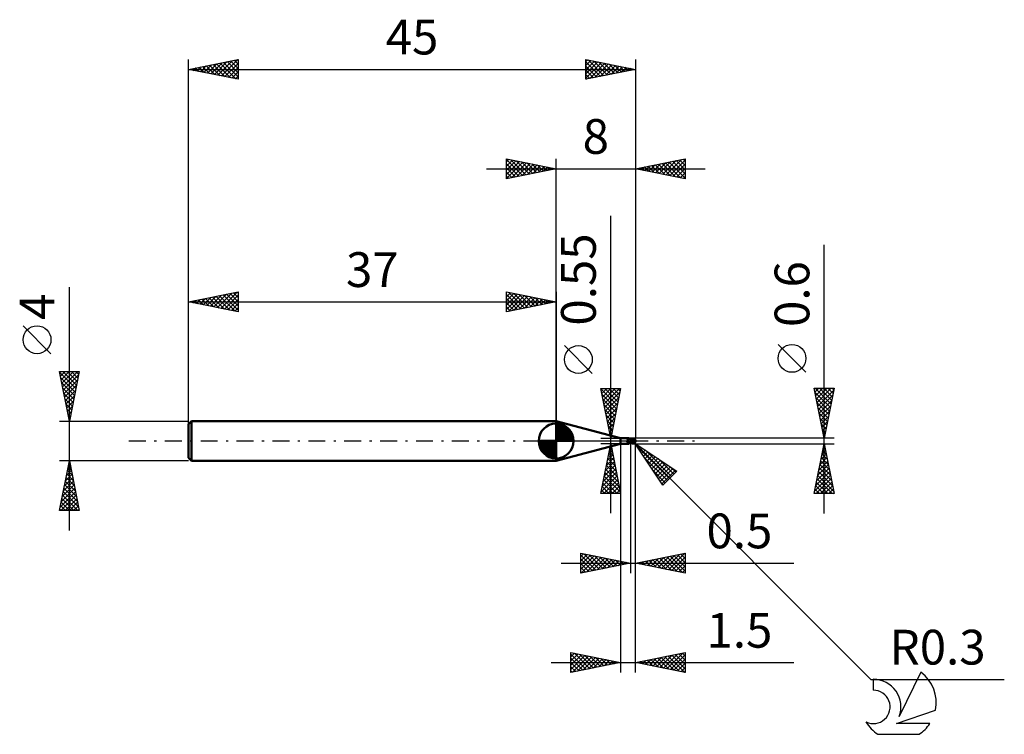
# Model space of a CAD drawing. Units: millimetres. Extents: x -17 to 82.1, y -29.5 to 42.4.
import ezdxf
from ezdxf.enums import TextEntityAlignment as Align

# ---------------------------------------------------------------- set-up
doc = ezdxf.new("R2010")
doc.units = ezdxf.units.MM
doc.header["$LTSCALE"] = 4.25
doc.linetypes.add('LONGDASH_DASH', pattern=[0.85, 0.4, -0.2, 0.05, -0.2])
for name, color, linetype in [('1', 4, 'CONTINUOUS'), ('2', 7, 'CONTINUOUS'), ('4', 2, 'LONGDASH_DASH'), ('CUT', 1, 'CONTINUOUS'), ('NOCUT', 7, 'CONTINUOUS'), ('SK1', 4, 'CONTINUOUS'), ('SK2', 7, 'CONTINUOUS'), ('SK4', 2, 'LONGDASH_DASH'), ('SK6', 5, 'CONTINUOUS')]:
    doc.layers.add(name, color=color, linetype=linetype)
doc.styles.get("Standard").update_dxf_attribs({"font": 'Monospac821 BT'})

msp = doc.modelspace()

# ---------------------------------------------------------------- linework, layer by layer
at = {"layer": '1', "color": 4, "linetype": 'CONTINUOUS', "lineweight": 50}
for p, q in [((43.5, 0.275), (37, 2)), ((37, -2), (37, 2)), ((43.5, 0.275), (44.299, 0.275)), ((43.5, -0.275), (43.5, 0.275)), ((44.117, 0.027), (44.118, 0.029)), ((44.117, 0.025), (44.117, 0.027)), ((44.117, 0.023), (44.117, 0.025)), ((44.117, 0.021), (44.117, 0.023)), ((44.117, 0.019), (44.117, 0.021)), ((44.117, 0.017), (44.117, 0.019)), ((44.117, 0.015), (44.117, 0.017)), ((44.117, 0.013), (44.117, 0.015)), ((44.117, 0.011), (44.117, 0.013)), ((44.118, 0.009), (44.117, 0.011)), ((44.118, 0.03), (44.119, 0.032)), ((44.118, 0.029), (44.118, 0.03)), ((44.118, 0.007), (44.118, 0.009)), ((44.119, 0.005), (44.118, 0.007)), ((44.119, 0.034), (44.12, 0.035)), ((44.119, 0.032), (44.119, 0.034)), ((44.12, 0.002), (44.119, 0.005)), ((44.12, 0.035), (44.121, 0.037)), ((44.121, 0), (44.12, 0.002)), ((44.121, 0.037), (44.122, 0.039)), ((44.122, -0.004), (44.121, 0)), ((44.122, 0.039), (44.123, 0.04)), ((44.123, 0.04), (44.124, 0.041)), ((44.124, 0.041), (44.126, 0.043)), ((44.126, 0.043), (44.127, 0.044)), ((44.127, 0.044), (44.129, 0.045)), ((44.129, 0.045), (44.13, 0.046)), ((44.13, 0.046), (44.132, 0.047)), ((44.132, 0.047), (44.133, 0.048)), ((44.133, 0.048), (44.135, 0.048)), ((44.135, 0.048), (44.137, 0.049)), ((44.137, 0.049), (44.139, 0.049)), ((44.139, 0.049), (44.151, 0.055)), ((44.151, 0.055), (44.164, 0.061)), ((44.164, 0.061), (44.176, 0.067)), ((44.176, 0.067), (44.187, 0.075)), ((44.187, 0.075), (44.199, 0.082)), ((44.199, 0.082), (44.21, 0.091)), ((44.21, 0.091), (44.22, 0.099)), ((44.22, 0.099), (44.23, 0.108)), ((44.23, 0.108), (44.24, 0.117)), ((44.24, 0.117), (44.249, 0.127)), ((44.249, 0.127), (44.258, 0.136)), ((44.258, 0.136), (44.266, 0.146)), ((44.266, 0.146), (44.274, 0.156)), ((44.274, 0.156), (44.281, 0.165)), ((44.281, 0.165), (44.288, 0.175)), ((44.288, 0.175), (44.294, 0.184)), ((44.294, 0.184), (44.299, 0.193)), ((44.301, 0.275), (44.299, 0.275)), ((44.299, 0.193), (44.304, 0.202)), ((44.304, 0.274), (44.301, 0.275)), ((44.306, 0.274), (44.304, 0.274)), ((44.304, 0.202), (44.308, 0.211)), ((44.308, 0.273), (44.306, 0.274)), ((44.31, 0.271), (44.308, 0.273)), ((44.308, 0.211), (44.311, 0.22)), ((44.311, 0.27), (44.31, 0.271)), ((44.314, 0.267), (44.311, 0.27)), ((44.322, 0.259), (44.311, 0.27)), ((44.311, 0.22), (44.314, 0.227)), ((44.315, 0.263), (44.314, 0.267)), ((44.314, 0.227), (44.316, 0.235)), ((44.317, 0.259), (44.315, 0.263)), ((44.316, 0.235), (44.317, 0.242)), ((44.317, 0.254), (44.317, 0.259)), ((44.317, 0.248), (44.317, 0.254)), ((44.317, 0.242), (44.317, 0.248)), ((44.334, 0.247), (44.322, 0.259)), ((44.337, 0.245), (44.334, 0.247)), ((44.348, 0.235), (44.337, 0.245)), ((44.361, 0.225), (44.348, 0.235)), ((44.376, 0.215), (44.361, 0.225)), ((44.392, 0.204), (44.376, 0.215)), ((44.409, 0.194), (44.392, 0.204)), ((44.426, 0.185), (44.409, 0.194)), ((44.444, 0.177), (44.426, 0.185)), ((44.463, 0.169), (44.444, 0.177)), ((44.481, 0.163), (44.463, 0.169)), ((44.5, 0.157), (44.481, 0.163)), ((44.499, 0.157), (44.499, 0.157)), ((44.499, 0.157), (44.499, 0.157)), ((44.5, 0.157), (44.499, 0.157)), ((44.499, 0.157), (44.499, 0.157)), ((44.5, 0.172), (44.528, 0.185)), ((44.5, 0.17), (44.5, 0.172)), ((44.5, 0.168), (44.5, 0.17)), ((44.5, 0.165), (44.5, 0.168)), ((44.5, 0.163), (44.5, 0.165)), ((44.5, 0.16), (44.5, 0.163)), ((44.5, 0.158), (44.5, 0.16)), ((44.525, 0.158), (44.5, 0.158)), ((44.5, -0.172), (44.5, 0.158)), ((44.5, 0.157), (44.5, 0.157)), ((44.579, 0.142), (44.5, 0.151)), ((44.575, 0.158), (44.525, 0.158)), ((44.528, 0.185), (44.557, 0.197)), ((44.54, 0.157), (44.595, 0.176)), ((44.557, 0.197), (44.586, 0.209)), ((44.601, 0.158), (44.575, 0.158)), ((44.658, 0.131), (44.579, 0.142)), ((44.586, 0.209), (44.615, 0.221)), ((44.595, 0.176), (44.65, 0.193)), ((44.628, 0.158), (44.601, 0.158)), ((44.615, 0.221), (44.643, 0.231)), ((44.654, 0.158), (44.628, 0.158)), ((44.643, 0.231), (44.672, 0.241)), ((44.65, 0.193), (44.705, 0.209)), ((44.691, 0.157), (44.654, 0.158)), ((44.728, 0.117), (44.658, 0.131)), ((44.672, 0.241), (44.7, 0.251)), ((44.727, 0.156), (44.691, 0.157)), ((44.7, 0.251), (44.712, 0.254)), ((44.705, 0.209), (44.76, 0.222)), ((44.712, 0.254), (44.723, 0.258)), ((44.723, 0.258), (44.735, 0.26)), ((44.764, 0.154), (44.727, 0.156)), ((44.791, 0.102), (44.728, 0.117)), ((44.735, 0.26), (44.746, 0.262)), ((44.746, 0.262), (44.758, 0.263)), ((44.758, 0.263), (44.769, 0.264)), ((44.76, 0.222), (44.815, 0.233)), ((44.8, 0.151), (44.764, 0.154)), ((44.769, 0.264), (44.781, 0.264)), ((44.792, 0.264), (44.781, 0.264)), ((44.865, 0.083), (44.791, 0.102)), ((44.804, 0.262), (44.792, 0.264)), ((44.837, 0.147), (44.8, 0.151)), ((44.815, 0.26), (44.804, 0.262)), ((44.826, 0.258), (44.815, 0.26)), ((44.815, 0.233), (44.869, 0.24)), ((44.837, 0.254), (44.826, 0.258)), ((44.848, 0.25), (44.837, 0.254)), ((44.873, 0.143), (44.837, 0.147)), ((44.859, 0.246), (44.848, 0.25)), ((44.869, 0.24), (44.859, 0.246)), ((44.944, 0.063), (44.865, 0.083)), ((44.878, 0.235), (44.869, 0.24)), ((44.887, 0.141), (44.873, 0.143)), ((44.886, 0.23), (44.878, 0.235)), ((44.895, 0.224), (44.886, 0.23)), ((44.901, 0.139), (44.887, 0.141)), ((44.902, 0.218), (44.895, 0.224)), ((44.914, 0.137), (44.901, 0.139)), ((44.91, 0.212), (44.902, 0.218)), ((44.917, 0.206), (44.91, 0.212)), ((44.928, 0.135), (44.914, 0.137)), ((44.923, 0.199), (44.917, 0.206)), ((44.929, 0.193), (44.923, 0.199)), ((44.927, -0.009), (44.93, 0.002)), ((44.942, 0.133), (44.928, 0.135)), ((44.935, 0.187), (44.929, 0.193)), ((44.93, 0.002), (44.933, 0.012)), ((44.933, 0.012), (44.936, 0.023)), ((44.94, 0.18), (44.935, 0.187)), ((44.936, 0.023), (44.938, 0.033)), ((44.938, 0.033), (44.94, 0.044)), ((44.944, 0.174), (44.94, 0.18)), ((44.94, 0.044), (44.942, 0.054)), ((44.955, 0.131), (44.942, 0.133)), ((44.942, 0.054), (44.944, 0.063)), ((44.948, 0.168), (44.944, 0.174)), ((44.944, 0.075), (44.947, 0.076)), ((44.944, 0.074), (44.944, 0.075)), ((44.944, 0.072), (44.944, 0.074)), ((44.944, 0.07), (44.944, 0.072)), ((44.944, 0.069), (44.944, 0.07)), ((44.944, 0.067), (44.944, 0.069)), ((44.944, 0.065), (44.944, 0.067)), ((44.944, 0.063), (44.944, 0.065)), ((44.947, 0.076), (44.949, 0.076)), ((44.951, 0.162), (44.948, 0.168)), ((44.949, 0.076), (44.95, 0.077)), ((44.95, 0.077), (44.952, 0.077)), ((44.954, 0.157), (44.951, 0.162)), ((44.952, 0.077), (44.955, 0.078)), ((44.956, 0.151), (44.954, 0.157)), ((44.955, 0.131), (44.957, 0.132)), ((44.955, 0.127), (44.955, 0.131)), ((44.955, 0.123), (44.955, 0.127)), ((44.955, 0.119), (44.955, 0.123)), ((44.955, 0.114), (44.955, 0.119)), ((44.955, 0.11), (44.955, 0.114)), ((44.955, 0.105), (44.955, 0.11)), ((44.955, 0.1), (44.955, 0.105)), ((44.955, 0.094), (44.955, 0.1)), ((44.955, 0.089), (44.955, 0.094)), ((44.955, 0.083), (44.955, 0.089)), ((44.955, 0.078), (44.955, 0.083)), ((44.958, 0.147), (44.956, 0.151)), ((44.957, 0.132), (44.959, 0.135)), ((44.959, 0.142), (44.958, 0.147)), ((44.959, 0.138), (44.959, 0.142)), ((44.959, 0.135), (44.959, 0.138)), ((45, 0), (44.991, 0.001)), ((37, -2), (43.5, -0.275)), ((43.5, -0.275), (44.299, -0.275)), ((44.124, -0.008), (44.122, -0.004)), ((44.126, -0.012), (44.124, -0.008)), ((44.129, -0.016), (44.126, -0.012)), ((44.131, -0.02), (44.129, -0.016)), ((44.134, -0.024), (44.131, -0.02)), ((44.138, -0.028), (44.134, -0.024)), ((44.149, -0.041), (44.138, -0.028)), ((44.162, -0.054), (44.149, -0.041)), ((44.175, -0.066), (44.162, -0.054)), ((44.188, -0.077), (44.175, -0.066)), ((44.202, -0.088), (44.188, -0.077)), ((44.216, -0.098), (44.202, -0.088)), ((44.231, -0.107), (44.216, -0.098)), ((44.246, -0.115), (44.231, -0.107)), ((44.261, -0.123), (44.246, -0.115)), ((44.259, -0.264), (44.26, -0.262)), ((44.26, -0.265), (44.259, -0.264)), ((44.26, -0.262), (44.261, -0.26)), ((44.26, -0.267), (44.26, -0.265)), ((44.262, -0.268), (44.26, -0.267)), ((44.277, -0.13), (44.261, -0.123)), ((44.261, -0.26), (44.262, -0.258)), ((44.262, -0.258), (44.264, -0.255)), ((44.264, -0.27), (44.262, -0.268)), ((44.264, -0.255), (44.266, -0.253)), ((44.267, -0.271), (44.264, -0.27)), ((44.266, -0.253), (44.269, -0.25)), ((44.27, -0.272), (44.267, -0.271)), ((44.269, -0.25), (44.271, -0.248)), ((44.274, -0.272), (44.27, -0.272)), ((44.271, -0.248), (44.275, -0.245)), ((44.278, -0.273), (44.274, -0.272)), ((44.275, -0.245), (44.278, -0.243)), ((44.293, -0.137), (44.277, -0.13)), ((44.278, -0.243), (44.282, -0.24)), ((44.283, -0.274), (44.278, -0.273)), ((44.282, -0.24), (44.287, -0.237)), ((44.288, -0.274), (44.283, -0.274)), ((44.287, -0.237), (44.291, -0.234)), ((44.293, -0.274), (44.288, -0.274)), ((44.291, -0.234), (44.297, -0.23)), ((44.301, -0.14), (44.293, -0.137)), ((44.294, -0.274), (44.293, -0.274)), ((44.295, -0.275), (44.294, -0.274)), ((44.296, -0.275), (44.295, -0.275)), ((44.297, -0.275), (44.296, -0.275)), ((44.297, -0.23), (44.302, -0.227)), ((44.298, -0.275), (44.297, -0.275)), ((44.299, -0.275), (44.298, -0.275)), ((44.299, -0.275), (44.301, -0.275)), ((44.309, -0.142), (44.301, -0.14)), ((44.301, -0.275), (44.304, -0.274)), ((44.302, -0.227), (44.308, -0.224)), ((44.304, -0.274), (44.306, -0.274)), ((44.306, -0.274), (44.308, -0.273)), ((44.308, -0.224), (44.314, -0.22)), ((44.308, -0.273), (44.31, -0.271)), ((44.317, -0.144), (44.309, -0.142)), ((44.31, -0.271), (44.311, -0.27)), ((44.311, -0.27), (44.323, -0.258)), ((44.314, -0.22), (44.32, -0.217)), ((44.325, -0.146), (44.317, -0.144)), ((44.32, -0.217), (44.326, -0.214)), ((44.323, -0.258), (44.335, -0.247)), ((44.333, -0.147), (44.325, -0.146)), ((44.326, -0.214), (44.333, -0.21)), ((44.341, -0.148), (44.333, -0.147)), ((44.333, -0.21), (44.34, -0.207)), ((44.335, -0.247), (44.338, -0.243)), ((44.338, -0.243), (44.352, -0.232)), ((44.34, -0.207), (44.347, -0.204)), ((44.349, -0.149), (44.341, -0.148)), ((44.347, -0.204), (44.353, -0.201)), ((44.357, -0.15), (44.349, -0.149)), ((44.352, -0.232), (44.366, -0.221)), ((44.353, -0.201), (44.36, -0.198)), ((44.365, -0.15), (44.357, -0.15)), ((44.36, -0.198), (44.368, -0.195)), ((44.365, -0.15), (44.374, -0.15)), ((44.366, -0.221), (44.383, -0.21)), ((44.368, -0.195), (44.375, -0.192)), ((44.374, -0.15), (44.382, -0.149)), ((44.375, -0.192), (44.382, -0.189)), ((44.382, -0.149), (44.39, -0.149)), ((44.382, -0.189), (44.39, -0.186)), ((44.383, -0.21), (44.401, -0.199)), ((44.39, -0.149), (44.397, -0.148)), ((44.39, -0.186), (44.397, -0.184)), ((44.397, -0.148), (44.404, -0.146)), ((44.397, -0.184), (44.405, -0.181)), ((44.401, -0.199), (44.42, -0.189)), ((44.404, -0.146), (44.411, -0.145)), ((44.405, -0.181), (44.412, -0.179)), ((44.411, -0.145), (44.417, -0.143)), ((44.412, -0.179), (44.425, -0.175)), ((44.417, -0.143), (44.423, -0.141)), ((44.42, -0.189), (44.439, -0.179)), ((44.423, -0.141), (44.428, -0.139)), ((44.425, -0.175), (44.437, -0.171)), ((44.428, -0.139), (44.433, -0.137)), ((44.433, -0.137), (44.437, -0.134)), ((44.437, -0.134), (44.441, -0.131)), ((44.437, -0.171), (44.449, -0.168)), ((44.439, -0.179), (44.459, -0.171)), ((44.441, -0.131), (44.444, -0.128)), ((44.444, -0.128), (44.447, -0.125)), ((44.447, -0.125), (44.455, -0.116)), ((44.449, -0.168), (44.462, -0.165)), ((44.455, -0.116), (44.463, -0.107)), ((44.459, -0.171), (44.479, -0.164)), ((44.462, -0.165), (44.474, -0.162)), ((44.463, -0.107), (44.471, -0.098)), ((44.471, -0.098), (44.479, -0.089)), ((44.474, -0.162), (44.487, -0.16)), ((44.479, -0.089), (44.486, -0.079)), ((44.479, -0.164), (44.499, -0.157)), ((44.486, -0.079), (44.493, -0.069)), ((44.487, -0.16), (44.5, -0.157)), ((44.493, -0.069), (44.5, -0.058)), ((44.524, -0.132), (44.5, -0.12)), ((44.528, -0.185), (44.5, -0.172)), ((44.547, -0.144), (44.524, -0.132)), ((44.557, -0.197), (44.528, -0.185)), ((44.571, -0.155), (44.547, -0.144)), ((44.586, -0.209), (44.557, -0.197)), ((44.595, -0.167), (44.571, -0.155)), ((44.615, -0.221), (44.586, -0.209)), ((44.618, -0.178), (44.595, -0.167)), ((44.643, -0.231), (44.615, -0.221)), ((44.642, -0.189), (44.618, -0.178)), ((44.666, -0.199), (44.642, -0.189)), ((44.672, -0.241), (44.643, -0.231)), ((44.666, -0.199), (44.683, -0.198)), ((44.666, -0.204), (44.666, -0.199)), ((44.7, -0.251), (44.672, -0.241)), ((44.683, -0.198), (44.699, -0.198)), ((44.699, -0.198), (44.714, -0.198)), ((44.7, -0.251), (44.7, -0.222)), ((44.712, -0.254), (44.7, -0.251)), ((44.723, -0.258), (44.712, -0.254)), ((44.714, -0.198), (44.726, -0.198)), ((44.735, -0.26), (44.723, -0.258)), ((44.726, -0.198), (44.737, -0.198)), ((44.746, -0.262), (44.735, -0.26)), ((44.737, -0.198), (44.745, -0.198)), ((44.745, -0.198), (44.752, -0.198)), ((44.758, -0.263), (44.746, -0.262)), ((44.752, -0.198), (44.762, -0.197)), ((44.752, -0.227), (44.752, -0.198)), ((44.769, -0.264), (44.758, -0.263)), ((44.762, -0.197), (44.772, -0.195)), ((44.781, -0.264), (44.769, -0.264)), ((44.772, -0.195), (44.785, -0.192)), ((44.781, -0.264), (44.792, -0.264)), ((44.785, -0.192), (44.797, -0.187)), ((44.792, -0.264), (44.804, -0.262)), ((44.797, -0.187), (44.809, -0.181)), ((44.804, -0.262), (44.815, -0.26)), ((44.809, -0.181), (44.82, -0.174)), ((44.815, -0.26), (44.826, -0.258)), ((44.82, -0.174), (44.831, -0.166)), ((44.826, -0.258), (44.837, -0.254)), ((44.831, -0.166), (44.841, -0.157)), ((44.837, -0.254), (44.848, -0.25)), ((44.841, -0.157), (44.851, -0.147)), ((44.848, -0.25), (44.859, -0.246)), ((44.851, -0.147), (44.861, -0.136)), ((44.859, -0.246), (44.869, -0.24)), ((44.861, -0.136), (44.87, -0.124)), ((44.869, -0.24), (44.879, -0.234)), ((44.87, -0.124), (44.879, -0.112)), ((44.879, -0.112), (44.887, -0.099)), ((44.879, -0.234), (44.889, -0.228)), ((44.887, -0.099), (44.895, -0.085)), ((44.889, -0.228), (44.898, -0.222)), ((44.895, -0.085), (44.903, -0.07)), ((44.898, -0.222), (44.906, -0.215)), ((44.903, -0.07), (44.909, -0.056)), ((44.906, -0.215), (44.914, -0.208)), ((44.909, -0.056), (44.916, -0.04)), ((44.914, -0.208), (44.921, -0.201)), ((44.916, -0.04), (44.922, -0.025)), ((44.921, -0.201), (44.928, -0.194)), ((44.922, -0.025), (44.927, -0.009)), ((44.928, -0.194), (44.934, -0.187)), ((44.934, -0.187), (44.94, -0.18))]:
    msp.add_line(p, q, dxfattribs=at)
msp.add_arc((44.7, 0), 0.3, 323.09409, 36.9058, dxfattribs=at)
for centre, major_axis, ratio, start_param, end_param in [((44.386, 0.098), (-0.278, 0.136), 0.643913, 0.865761, 2.087016), ((44.776, 0.016), (-0.052, 0.243), 0.859385, 2.783844, 4.468245), ((44.72, -0.06), (0.267, 0.083), 0.536737, 6.134888, 6.716134), ((44.719, -0.06), (0.277, 0.086), 0.536734, 6.11819, 6.692108), ((44.367, 0.06), (-0.292, 0.143), 0.643911, 1.029345, 1.63222), ((44.518, -0.368), (0.293, 0.143), 0.643912, 1.482837, 2.084947), ((44.863, 0.01), (-0.46, 0.047), 0.54302, 1.183754, 1.382376), ((45, 0), (-0.519, 0.055), 0.568629, 0.93112, 1.014722), ((44.775, 0.016), (-0.054, 0.254), 0.859386, 2.557613, 4.468245)]:
    msp.add_ellipse(centre, major_axis=major_axis, ratio=ratio, start_param=start_param, end_param=end_param, dxfattribs=at)
at = {"layer": '2', "color": 7, "linetype": 'CONTINUOUS', "lineweight": 25}
for p, q in [((32, 26.4), (32, 28.4)), ((32, 28.4), (37, 27.4)), ((32, 28.093), (32.256, 28.349)), ((32, 28.335), (33.612, 26.722)), ((32, 27.668), (32.61, 28.278)), ((32, 27.244), (32.963, 28.207)), ((32, 26.82), (33.317, 28.137)), ((32, 27.91), (33.259, 26.652)), ((32.006, 26.401), (33.67, 28.066)), ((32.449, 28.31), (33.966, 26.793)), ((32.536, 26.507), (34.024, 27.995)), ((32.979, 28.204), (34.319, 26.864)), ((33.066, 26.613), (34.377, 27.924)), ((33.509, 28.098), (34.673, 26.935)), ((33.597, 26.719), (34.731, 27.854)), ((34.04, 27.992), (35.026, 27.005)), ((34.127, 26.825), (35.085, 27.783)), ((34.57, 27.886), (35.38, 27.076)), ((35.1, 27.78), (35.733, 27.147)), ((37, 0), (37, 28.4)), ((45, 28.4), (45, 0.3)), ((45, 27.4), (50, 28.4)), ((46.317, 27.136), (46.976, 27.795)), ((46.671, 27.066), (47.506, 27.901)), ((46.966, 27.793), (47.949, 26.81)), ((47.024, 26.995), (48.037, 28.007)), ((47.32, 27.864), (48.48, 26.704)), ((47.378, 26.924), (48.567, 28.113)), ((47.673, 27.935), (49.01, 26.598)), ((47.732, 26.854), (49.097, 28.219)), ((48.027, 28.005), (49.54, 26.492)), ((48.085, 26.783), (49.628, 28.325)), ((48.381, 28.076), (50, 26.457)), ((48.439, 26.712), (50, 28.274)), ((48.734, 28.147), (50, 26.881)), ((48.792, 26.641), (50, 27.849)), ((49.088, 28.217), (50, 27.305)), ((49.441, 28.288), (50, 27.729)), ((49.795, 28.359), (50, 28.154)), ((50, 28.4), (50, 26.4)), ((30, 27.4), (52, 27.4)), ((32, 27.486), (32.905, 26.581)), ((37, 27.4), (32, 26.4)), ((32, 27.062), (32.551, 26.51)), ((34.657, 26.931), (35.438, 27.712)), ((35.187, 27.037), (35.792, 27.642)), ((35.631, 27.674), (36.087, 27.217)), ((35.718, 27.144), (36.145, 27.571)), ((36.161, 27.568), (36.441, 27.288)), ((36.248, 27.25), (36.499, 27.5)), ((36.691, 27.462), (36.794, 27.359)), ((36.778, 27.356), (36.852, 27.429)), ((50, 26.4), (45, 27.4)), ((45.199, 27.44), (45.298, 27.34)), ((45.257, 27.349), (45.385, 27.477)), ((45.552, 27.51), (45.828, 27.234)), ((45.61, 27.278), (45.915, 27.583)), ((45.906, 27.581), (46.358, 27.128)), ((45.964, 27.207), (46.446, 27.689)), ((46.259, 27.652), (46.889, 27.022)), ((46.613, 27.722), (47.419, 26.916)), ((49.146, 26.571), (50, 27.425)), ((49.499, 26.5), (50, 27.001)), ((32, 26.637), (32.198, 26.44)), ((49.853, 26.429), (50, 26.576)), ((42.5, -7.275), (42.5, 22.675)), ((64, -7.3), (64, 19.725)), ((40.65, 6.8), (37.85, 9.6)), ((62.15, 6.912), (59.35, 9.712)), ((42.5, 0.275), (41.5, 5.275)), ((41.5, 5.275), (43.5, 5.275)), ((41.504, 5.254), (43.164, 3.594)), ((41.53, 5.127), (41.677, 5.275)), ((41.6, 4.774), (42.102, 5.275)), ((41.671, 4.42), (42.526, 5.275)), ((41.742, 4.066), (42.95, 5.275)), ((41.812, 3.713), (43.374, 5.275)), ((41.907, 5.275), (43.235, 3.948)), ((42.332, 5.275), (43.305, 4.301)), ((43.5, 5.275), (42.5, 0.275)), ((42.756, 5.275), (43.376, 4.655)), ((43.18, 5.275), (43.447, 5.008)), ((64, 0.3), (63, 5.3)), ((63, 5.3), (65, 5.3)), ((63.002, 5.288), (63.015, 5.3)), ((63.073, 4.934), (63.439, 5.3)), ((63.096, 5.3), (64.683, 3.713)), ((63.144, 4.58), (63.863, 5.3)), ((63.215, 4.227), (64.288, 5.3)), ((63.285, 3.873), (64.712, 5.3)), ((63.356, 3.52), (64.966, 5.13)), ((63.52, 5.3), (64.753, 4.067)), ((63.944, 5.3), (64.824, 4.42)), ((65, 5.3), (64, 0.3)), ((64.368, 5.3), (64.895, 4.774)), ((64.793, 5.3), (64.965, 5.127)), ((41.61, 4.724), (43.093, 3.241)), ((41.716, 4.193), (43.022, 2.887)), ((41.883, 3.359), (43.425, 4.902)), ((41.954, 3.006), (43.319, 4.371)), ((63.082, 4.889), (64.612, 3.359)), ((63.188, 4.359), (64.541, 3.006)), ((63.427, 3.166), (64.86, 4.599)), ((63.497, 2.813), (64.754, 4.069)), ((41.822, 3.663), (42.952, 2.534)), ((41.928, 3.133), (42.881, 2.18)), ((42.025, 2.652), (43.213, 3.841)), ((42.095, 2.299), (43.107, 3.311)), ((63.294, 3.828), (64.47, 2.652)), ((63.4, 3.298), (64.4, 2.299)), ((63.568, 2.459), (64.648, 3.539)), ((63.639, 2.106), (64.542, 3.008)), ((42.035, 2.602), (42.81, 1.826)), ((42.141, 2.072), (42.74, 1.473)), ((42.166, 1.945), (43.001, 2.78)), ((42.237, 1.592), (42.895, 2.25)), ((63.506, 2.768), (64.329, 1.945)), ((63.613, 2.237), (64.258, 1.592)), ((63.71, 1.752), (64.436, 2.478)), ((42.247, 1.542), (42.669, 1.119)), ((42.307, 1.238), (42.789, 1.72)), ((42.353, 1.011), (42.598, 0.766)), ((42.378, 0.884), (42.683, 1.189)), ((63.719, 1.707), (64.188, 1.238)), ((63.78, 1.398), (64.33, 1.948)), ((63.825, 1.177), (64.117, 0.885)), ((63.851, 1.045), (64.223, 1.417)), ((41.5, 0.275), (44.5, 0.275)), ((42.449, 0.531), (42.577, 0.659)), ((42.459, 0.481), (42.527, 0.412)), ((65, 0.3), (44.7, 0.3)), ((44.913, -0.211), (44.701, 0.001)), ((63.922, 0.691), (64.117, 0.887)), ((63.931, 0.646), (64.046, 0.531)), ((63.992, 0.338), (64.011, 0.357)), ((44.5, -0.275), (41.5, -0.275)), ((41.5, -5.275), (42.5, -0.275)), ((42.379, -0.881), (42.581, -0.679)), ((42.414, -0.705), (42.629, -0.919)), ((42.485, -0.35), (42.51, -0.325)), ((42.485, -0.351), (42.523, -0.389)), ((42.5, -0.275), (43.5, -5.275)), ((43.5, -0.275), (43.5, -23.3)), ((44.5, -0.3), (44.5, -13.3)), ((44.7, -0.3), (65, -0.3)), ((44.913, -0.211), (68.702, -24)), ((44.913, -0.211), (49.156, -3.04)), ((47.741, -4.454), (44.913, -0.211)), ((44.938, -0.249), (44.951, -0.237)), ((45, -13.3), (45, -0.3)), ((45, -23.3), (45, -0.3)), ((45.043, -0.406), (48.416, -3.779)), ((45.108, -0.504), (45.206, -0.406)), ((45.278, -0.758), (45.46, -0.576)), ((45.447, -1.013), (45.715, -0.746)), ((45.617, -1.267), (45.969, -0.915)), ((45.991, -0.93), (48.628, -3.567)), ((63, -5.3), (64, -0.3)), ((63.801, -1.296), (64.133, -0.964)), ((63.863, -0.983), (64.205, -1.325)), ((63.907, -0.765), (64.062, -0.61)), ((63.934, -0.63), (64.099, -0.795)), ((64, -0.3), (65, -5.3)), ((42.061, -2.472), (42.793, -1.74)), ((42.167, -1.941), (42.722, -1.386)), ((42.202, -1.765), (42.947, -2.51)), ((42.273, -1.411), (42.651, -1.032)), ((42.273, -1.412), (42.841, -1.98)), ((42.343, -1.058), (42.735, -1.45)), ((45.787, -1.522), (46.224, -1.085)), ((45.892, -1.679), (48.204, -3.991)), ((45.957, -1.777), (46.478, -1.255)), ((46.126, -2.031), (46.733, -1.424)), ((46.296, -2.286), (46.987, -1.594)), ((46.466, -2.54), (47.242, -1.764)), ((46.635, -2.795), (47.497, -1.934)), ((47.263, -1.778), (48.84, -3.355)), ((63.589, -2.356), (64.274, -1.671)), ((63.695, -1.826), (64.203, -1.317)), ((63.722, -1.69), (64.417, -2.386)), ((63.793, -1.337), (64.311, -1.855)), ((41.742, -4.063), (43.005, -2.8)), ((41.848, -3.532), (42.934, -2.447)), ((41.955, -3.002), (42.864, -2.093)), ((41.99, -2.826), (43.265, -4.101)), ((42.061, -2.472), (43.159, -3.571)), ((42.131, -2.119), (43.053, -3.041)), ((46.74, -2.952), (47.992, -4.204)), ((46.805, -3.049), (47.751, -2.103)), ((46.975, -3.304), (48.006, -2.273)), ((47.145, -3.558), (48.26, -2.443)), ((47.314, -3.813), (48.515, -2.612)), ((47.484, -4.068), (48.769, -2.782)), ((47.654, -4.322), (49.024, -2.952)), ((48.536, -2.627), (49.052, -3.143)), ((63.271, -3.947), (64.486, -2.732)), ((63.377, -3.417), (64.416, -2.378)), ((63.483, -2.887), (64.345, -2.024)), ((63.51, -2.751), (64.735, -3.977)), ((63.581, -2.397), (64.629, -3.446)), ((63.651, -2.044), (64.523, -2.916)), ((41.53, -5.123), (43.146, -3.507)), ((41.636, -4.593), (43.076, -3.154)), ((41.778, -3.887), (43.166, -5.275)), ((41.803, -5.275), (43.217, -3.861)), ((41.848, -3.533), (43.477, -5.162)), ((41.919, -3.179), (43.371, -4.632)), ((49.156, -3.04), (47.741, -4.454)), ((63.058, -5.008), (64.628, -3.439)), ((63.164, -4.478), (64.557, -3.085)), ((63.191, -5.3), (64.698, -3.792)), ((63.298, -3.812), (64.786, -5.3)), ((63.368, -3.458), (64.947, -5.037)), ((63.439, -3.105), (64.841, -4.507)), ((41.566, -4.947), (41.893, -5.275)), ((41.636, -4.594), (42.318, -5.275)), ((41.707, -4.24), (42.742, -5.275)), ((42.227, -5.275), (43.288, -4.214)), ((42.652, -5.275), (43.359, -4.568)), ((43.076, -5.275), (43.429, -4.921)), ((47.589, -4.225), (47.78, -4.416)), ((63.086, -4.872), (63.513, -5.3)), ((63.156, -4.519), (63.937, -5.3)), ((63.227, -4.165), (64.362, -5.3)), ((63.615, -5.3), (64.769, -4.146)), ((64.039, -5.3), (64.84, -4.499)), ((64.463, -5.3), (64.911, -4.853)), ((43.5, -5.275), (41.5, -5.275)), ((65, -5.3), (63, -5.3)), ((63.015, -5.226), (63.089, -5.3)), ((64.888, -5.3), (64.981, -5.206)), ((39.5, -13.3), (39.5, -11.3)), ((39.5, -11.3), (44.5, -12.3)), ((39.5, -11.627), (39.773, -11.355)), ((39.5, -12.052), (40.126, -11.425)), ((39.5, -11.477), (41.019, -12.996)), ((39.5, -12.476), (40.48, -11.496)), ((39.5, -12.9), (40.833, -11.567)), ((39.531, -13.294), (41.187, -11.637)), ((39.81, -11.362), (41.373, -12.925)), ((40.061, -13.188), (41.541, -11.708)), ((40.34, -11.468), (41.727, -12.855)), ((40.591, -13.082), (41.894, -11.779)), ((40.87, -11.574), (42.08, -12.784)), ((41.122, -12.976), (42.248, -11.85)), ((41.401, -11.68), (42.434, -12.713)), ((41.931, -11.786), (42.787, -12.643)), ((42.461, -11.892), (43.141, -12.572)), ((45, -12.3), (50, -11.3)), ((46.548, -12.61), (47.322, -11.836)), ((46.902, -12.68), (47.852, -11.73)), ((47.087, -11.883), (48.131, -12.926)), ((47.255, -12.751), (48.383, -11.623)), ((47.441, -11.812), (48.662, -13.032)), ((47.609, -12.822), (48.913, -11.517)), ((47.795, -11.741), (49.192, -13.138)), ((47.962, -12.892), (49.443, -11.411)), ((48.148, -11.67), (49.722, -13.244)), ((48.316, -12.963), (49.974, -11.305)), ((48.502, -11.6), (50, -13.098)), ((48.669, -13.034), (50, -11.703)), ((48.855, -11.529), (50, -12.674)), ((49.209, -11.458), (50, -12.249)), ((49.562, -11.388), (50, -11.825)), ((49.916, -11.317), (50, -11.401)), ((50, -11.3), (50, -13.3)), ((37.5, -12.3), (60.925, -12.3)), ((39.5, -11.901), (40.666, -13.067)), ((44.5, -12.3), (39.5, -13.3)), ((39.5, -12.325), (40.312, -13.138)), ((39.5, -12.749), (39.959, -13.208)), ((41.652, -12.87), (42.601, -11.92)), ((42.182, -12.764), (42.955, -11.991)), ((42.713, -12.657), (43.308, -12.062)), ((42.992, -11.998), (43.494, -12.501)), ((43.243, -12.551), (43.662, -12.132)), ((43.522, -12.104), (43.848, -12.43)), ((43.773, -12.445), (44.015, -12.203)), ((44.052, -12.21), (44.201, -12.36)), ((44.304, -12.339), (44.369, -12.274)), ((50, -13.3), (45, -12.3)), ((45.134, -12.327), (45.201, -12.26)), ((45.32, -12.236), (45.48, -12.396)), ((45.487, -12.397), (45.731, -12.154)), ((45.673, -12.165), (46.01, -12.502)), ((45.841, -12.468), (46.261, -12.048)), ((46.027, -12.095), (46.54, -12.608)), ((46.194, -12.539), (46.792, -11.942)), ((46.38, -12.024), (47.071, -12.714)), ((46.734, -11.953), (47.601, -12.82)), ((49.023, -13.105), (50, -12.127)), ((49.376, -13.175), (50, -12.552)), ((39.5, -13.174), (39.605, -13.279)), ((49.73, -13.246), (50, -12.976)), ((38.5, -23.3), (38.5, -21.3)), ((38.5, -21.3), (43.5, -22.3)), ((38.5, -21.718), (38.848, -21.37)), ((38.5, -22.142), (39.202, -21.44)), ((38.5, -21.446), (40.045, -22.991)), ((38.5, -22.566), (39.555, -21.511)), ((38.5, -22.991), (39.909, -21.582)), ((38.644, -23.271), (40.262, -21.652)), ((38.848, -21.37), (40.399, -22.92)), ((39.174, -23.165), (40.616, -21.723)), ((39.378, -21.476), (40.752, -22.85)), ((39.704, -23.059), (40.97, -21.794)), ((39.909, -21.582), (41.106, -22.779)), ((40.439, -21.688), (41.459, -22.708)), ((40.969, -21.794), (41.813, -22.637)), ((45, -22.3), (50, -21.3)), ((46.75, -22.65), (47.624, -21.775)), ((47.103, -22.721), (48.155, -21.669)), ((47.457, -22.791), (48.685, -21.563)), ((47.593, -21.781), (48.889, -23.078)), ((47.81, -22.862), (49.215, -21.457)), ((47.947, -21.711), (49.42, -23.184)), ((48.164, -22.933), (49.746, -21.351)), ((48.3, -21.64), (49.95, -23.29)), ((48.517, -23.003), (50, -21.521)), ((48.654, -21.569), (50, -22.916)), ((49.007, -21.499), (50, -22.491)), ((49.361, -21.428), (50, -22.067)), ((49.714, -21.357), (50, -21.643)), ((50, -21.3), (50, -23.3)), ((36.5, -22.3), (60.925, -22.3)), ((38.5, -21.87), (39.692, -23.062)), ((38.5, -22.294), (39.338, -23.132)), ((43.5, -22.3), (38.5, -23.3)), ((38.5, -22.719), (38.985, -23.203)), ((40.235, -22.953), (41.323, -21.865)), ((40.765, -22.847), (41.677, -21.935)), ((41.295, -22.741), (42.03, -22.006)), ((41.5, -21.9), (42.167, -22.567)), ((41.826, -22.635), (42.384, -22.077)), ((42.03, -22.006), (42.52, -22.496)), ((42.356, -22.529), (42.737, -22.147)), ((42.56, -22.112), (42.874, -22.425)), ((42.886, -22.423), (43.091, -22.218)), ((43.091, -22.218), (43.227, -22.355)), ((43.417, -22.317), (43.444, -22.289)), ((50, -23.3), (45, -22.3)), ((45.118, -22.276), (45.177, -22.335)), ((45.335, -22.367), (45.503, -22.199)), ((45.472, -22.206), (45.708, -22.442)), ((45.689, -22.438), (46.033, -22.093)), ((45.825, -22.135), (46.238, -22.548)), ((46.042, -22.508), (46.564, -21.987)), ((46.179, -22.064), (46.768, -22.654)), ((46.396, -22.579), (47.094, -21.881)), ((46.532, -21.994), (47.298, -22.76)), ((46.886, -21.923), (47.829, -22.866)), ((47.239, -21.852), (48.359, -22.972)), ((48.871, -23.074), (50, -21.945)), ((49.224, -23.145), (50, -22.369)), ((49.578, -23.216), (50, -22.794)), ((38.5, -23.143), (38.631, -23.274)), ((49.932, -23.286), (50, -23.218)), ((68.702, -24), (82.127, -24))]:
    msp.add_line(p, q, dxfattribs=at)
for centre in [(39.25, 8.2), (60.75, 8.312)]:
    msp.add_circle(centre, 1.4, dxfattribs=at)
at = {"layer": '4', "color": 2, "linetype": 'LONGDASH_DASH', "lineweight": 25}
msp.add_line((37, 0), (45, 0), dxfattribs=at)
at = {"layer": 'CUT', "color": 1, "linetype": 'CONTINUOUS', "lineweight": 25}
for p, q in [((44.7, 0.3), (44.5, 0.3)), ((44.5, 0.3), (44.5, 0)), ((44.5, 0), (45, 0))]:
    msp.add_line(p, q, dxfattribs=at)
msp.add_arc((44.7, 0), 0.3, 0, 90, dxfattribs=at)
at = {"layer": 'NOCUT', "color": 7, "linetype": 'CONTINUOUS', "lineweight": 25}
for p, q in [((43.5, 0.275), (37, 2)), ((37, 2), (37, 0)), ((37, 0), (44.5, 0)), ((44.5, 0.275), (43.5, 0.275)), ((44.5, 0), (44.5, 0.275))]:
    msp.add_line(p, q, dxfattribs=at)
at = {"layer": 'SK1', "color": 4, "linetype": 'CONTINUOUS', "lineweight": 50}
for p, q in [((0.3, 2), (0, 1.7)), ((37, 2), (0.3, 2)), ((0.3, 2), (0.3, -2)), ((0, 1.7), (0, -1.7)), ((37, 0), (37, 1.75)), ((37, 1.705), (37.044, 1.749)), ((37, 1.457), (37.271, 1.728)), ((37, 1.705), (38.705, 0)), ((37, 1.21), (37.474, 1.684)), ((37, 0.962), (37.659, 1.621)), ((37, 0.715), (37.827, 1.542)), ((37, 1.457), (38.457, 0)), ((37, 0.467), (37.981, 1.448)), ((37, 0.22), (38.123, 1.342)), ((37, 1.21), (38.21, 0)), ((37.028, 0), (38.251, 1.223)), ((37.215, 1.737), (38.737, 0.215)), ((37.275, 0), (38.367, 1.092)), ((37.533, 1.667), (38.667, 0.533)), ((38.04, 1.407), (38.407, 1.04)), ((37, 0), (35.25, 0)), ((35.251, -0.044), (35.295, 0)), ((35.272, -0.271), (35.543, 0)), ((35.316, -0.474), (35.79, 0)), ((35.379, -0.659), (36.038, 0)), ((35.458, -0.827), (36.285, 0)), ((35.487, 0), (37, -1.513)), ((35.552, -0.981), (36.533, 0)), ((35.658, -1.123), (36.78, 0)), ((35.735, 0), (37, -1.265)), ((35.982, 0), (37, -1.018)), ((36.23, 0), (37, -0.77)), ((36.477, 0), (37, -0.523)), ((36.725, 0), (37, -0.275)), ((36.972, 0), (37, -0.028)), ((37, 0.962), (37.962, 0)), ((37, 0.715), (37.715, 0)), ((37, 0.467), (37.467, 0)), ((37, 0.22), (37.22, 0)), ((37, 0), (38.75, 0)), ((37, -1.75), (37, 0)), ((37.523, 0), (38.471, 0.948)), ((37.77, 0), (38.561, 0.79)), ((38.018, 0), (38.636, 0.619)), ((38.265, 0), (38.696, 0.431)), ((38.513, 0), (38.736, 0.223)), ((35.25, -0.011), (36.989, -1.75)), ((35.274, -0.281), (36.719, -1.726)), ((35.364, -0.619), (36.381, -1.636)), ((35.777, -1.251), (37, -0.028)), ((35.908, -1.367), (37, -0.275)), ((36.052, -1.471), (37, -0.523)), ((36.21, -1.561), (37, -0.77)), ((0, -1.7), (0.3, -2)), ((36.381, -1.636), (37, -1.018)), ((36.569, -1.696), (37, -1.265)), ((36.777, -1.736), (37, -1.513)), ((0.3, -2), (37, -2))]:
    msp.add_line(p, q, dxfattribs=at)
for start, end in [(90, 180), (0, 90), (180, 270), (270, 0)]:
    msp.add_arc((37, 0), 1.75, start, end, dxfattribs=at)
at = {"layer": 'SK2', "color": 7, "linetype": 'CONTINUOUS', "lineweight": 25}
for p, q in [((0, 0), (0, 38.4)), ((0, 37.4), (5, 38.4)), ((1.189, 37.162), (1.783, 37.757)), ((1.408, 37.682), (2.112, 36.978)), ((1.542, 37.091), (2.313, 37.863)), ((1.761, 37.752), (2.642, 36.872)), ((1.896, 37.021), (2.844, 37.969)), ((2.115, 37.823), (3.173, 36.765)), ((2.249, 36.95), (3.374, 38.075)), ((2.469, 37.894), (3.703, 36.659)), ((2.603, 36.879), (3.904, 38.181)), ((2.822, 37.964), (4.233, 36.553)), ((2.957, 36.809), (4.435, 38.287)), ((3.176, 38.035), (4.764, 36.447)), ((3.31, 36.738), (4.965, 38.393)), ((3.529, 38.106), (5, 36.635)), ((3.664, 36.667), (5, 38.004)), ((3.883, 38.177), (5, 37.059)), ((4.236, 38.247), (5, 37.484)), ((4.59, 38.318), (5, 37.908)), ((4.943, 38.389), (5, 38.332)), ((5, 38.4), (5, 36.4)), ((40, 36.4), (40, 38.4)), ((40, 38.4), (45, 37.4)), ((40, 38.214), (40.155, 38.369)), ((40, 37.79), (40.509, 38.298)), ((40, 37.365), (40.862, 38.228)), ((40, 36.941), (41.216, 38.157)), ((40, 38.154), (41.461, 36.692)), ((40, 36.517), (41.569, 38.086)), ((40, 37.729), (41.108, 36.622)), ((40.222, 38.355), (41.815, 36.763)), ((40.384, 36.477), (41.923, 38.015)), ((40.753, 38.249), (42.168, 36.834)), ((40.915, 36.583), (42.276, 37.945)), ((41.283, 38.143), (42.522, 36.904)), ((41.445, 36.689), (42.63, 37.874)), ((41.813, 38.037), (42.876, 36.975)), ((41.975, 36.795), (42.983, 37.803)), ((42.344, 37.931), (43.229, 37.046)), ((42.506, 36.901), (43.337, 37.733)), ((42.874, 37.825), (43.583, 37.116)), ((43.404, 37.719), (43.936, 37.187)), ((45, 38.4), (45, 0.3)), ((0, 37.4), (45, 37.4)), ((5, 36.4), (0, 37.4)), ((0.128, 37.374), (0.192, 37.438)), ((0.347, 37.469), (0.521, 37.296)), ((0.482, 37.304), (0.723, 37.544)), ((0.701, 37.54), (1.051, 37.19)), ((0.835, 37.233), (1.253, 37.651)), ((1.054, 37.611), (1.582, 37.084)), ((4.017, 36.597), (5, 37.579)), ((4.371, 36.526), (5, 37.155)), ((4.724, 36.455), (5, 36.731)), ((45, 37.4), (40, 36.4)), ((40, 37.305), (40.754, 36.551)), ((40, 36.881), (40.401, 36.48)), ((43.036, 37.007), (43.691, 37.662)), ((43.566, 37.113), (44.044, 37.591)), ((43.935, 37.613), (44.29, 37.258)), ((44.097, 37.219), (44.398, 37.52)), ((44.465, 37.507), (44.643, 37.329)), ((44.627, 37.325), (44.751, 37.45)), ((44.995, 37.401), (44.997, 37.399)), ((40, 36.457), (40.047, 36.409)), ((-12, -9), (-12, 15.475)), ((0, 2), (0, 15)), ((0, 14), (5, 15)), ((2.902, 13.42), (4.353, 14.871)), ((3.256, 13.349), (4.883, 14.977)), ((4.535, 14.907), (5, 14.442)), ((4.889, 14.978), (5, 14.867)), ((5, 15), (5, 13)), ((32, 13), (32, 15)), ((32, 15), (37, 14)), ((32, 14.94), (32.05, 14.99)), ((32, 14.516), (32.403, 14.919)), ((32.228, 14.954), (33.819, 13.364)), ((37, 15), (37, 2)), ((0, 14), (37, 14)), ((5, 13), (0, 14)), ((0.074, 13.985), (0.11, 14.022)), ((0.293, 14.059), (0.439, 13.912)), ((0.427, 13.915), (0.641, 14.128)), ((0.646, 14.129), (0.969, 13.806)), ((0.781, 13.844), (1.171, 14.234)), ((1, 14.2), (1.5, 13.7)), ((1.134, 13.773), (1.701, 14.34)), ((1.353, 14.271), (2.03, 13.594)), ((1.488, 13.702), (2.232, 14.446)), ((1.707, 14.341), (2.56, 13.488)), ((1.841, 13.632), (2.762, 14.552)), ((2.061, 14.412), (3.091, 13.382)), ((2.195, 13.561), (3.292, 14.658)), ((2.414, 14.483), (3.621, 13.276)), ((2.548, 13.49), (3.823, 14.765)), ((2.768, 14.554), (4.151, 13.17)), ((3.121, 14.624), (4.682, 13.064)), ((3.475, 14.695), (5, 13.17)), ((3.609, 13.278), (5, 14.669)), ((3.828, 14.766), (5, 13.594)), ((3.963, 13.207), (5, 14.245)), ((4.182, 14.836), (5, 14.018)), ((32, 14.092), (32.757, 14.849)), ((32, 13.668), (33.11, 14.778)), ((32, 14.758), (33.465, 13.293)), ((32, 13.243), (33.464, 14.707)), ((32, 14.334), (33.111, 13.222)), ((37, 14), (32, 13)), ((32, 13.91), (32.758, 13.152)), ((32.226, 13.045), (33.817, 14.637)), ((32.756, 13.151), (34.171, 14.566)), ((32.758, 14.848), (34.172, 13.434)), ((33.287, 13.257), (34.525, 14.495)), ((33.289, 14.742), (34.526, 13.505)), ((33.817, 13.363), (34.878, 14.424)), ((33.819, 14.636), (34.879, 13.576)), ((34.347, 13.47), (35.232, 14.354)), ((34.349, 14.53), (35.233, 13.647)), ((34.878, 13.576), (35.585, 14.283)), ((34.88, 14.424), (35.586, 13.717)), ((35.408, 13.682), (35.939, 14.212)), ((35.41, 14.318), (35.94, 13.788)), ((35.938, 13.788), (36.292, 14.142)), ((35.94, 14.212), (36.293, 13.859)), ((36.469, 13.894), (36.646, 14.071)), ((36.471, 14.106), (36.647, 13.929)), ((36.999, 14), (36.999, 14)), ((4.316, 13.137), (5, 13.821)), ((4.67, 13.066), (5, 13.396)), ((32, 13.485), (32.404, 13.081)), ((32, 13.061), (32.051, 13.01)), ((-13.85, 8.788), (-16.65, 11.588)), ((-12, 2), (-13, 7)), ((-13, 7), (-11, 7)), ((-12.975, 6.876), (-12.851, 7)), ((-12.905, 6.523), (-12.427, 7)), ((-12.834, 6.169), (-12.003, 7)), ((-12.763, 5.815), (-11.579, 7)), ((-12.692, 5.462), (-11.154, 7)), ((-12.647, 7), (-11.275, 5.627)), ((-12.223, 7), (-11.204, 5.981)), ((-11, 7), (-12, 2)), ((-11.799, 7), (-11.133, 6.334)), ((-11.374, 7), (-11.062, 6.688)), ((-12.982, 6.911), (-11.345, 5.274)), ((-12.876, 6.38), (-11.416, 4.92)), ((-12.622, 5.108), (-11.067, 6.663)), ((-12.551, 4.755), (-11.174, 6.132)), ((-12.77, 5.85), (-11.487, 4.567)), ((-12.664, 5.32), (-11.557, 4.213)), ((-12.48, 4.401), (-11.28, 5.602)), ((-12.41, 4.048), (-11.386, 5.072)), ((-12.558, 4.789), (-11.628, 3.859)), ((-12.452, 4.259), (-11.699, 3.506)), ((-12.339, 3.694), (-11.492, 4.541)), ((-12.268, 3.341), (-11.598, 4.011)), ((-12.346, 3.729), (-11.77, 3.152)), ((-12.24, 3.198), (-11.84, 2.799)), ((-12.197, 2.987), (-11.704, 3.481)), ((-13, 2), (0, 2)), ((-12.134, 2.668), (-11.911, 2.445)), ((-12.127, 2.634), (-11.81, 2.95)), ((-12.056, 2.28), (-11.916, 2.42)), ((-12.028, 2.138), (-11.982, 2.092)), ((-12, -2), (-13, -2)), ((-13, -7), (-12, -2)), ((-12.194, -2.968), (-11.709, -3.453)), ((-12.189, -2.944), (-11.874, -2.629)), ((-12.123, -2.615), (-11.816, -2.922)), ((-12.083, -2.414), (-11.945, -2.276)), ((-12.052, -2.261), (-11.922, -2.392)), ((0, -2), (-12, -2)), ((-12, -2), (-11, -7)), ((-12.507, -4.535), (-11.662, -3.69)), ((-12.401, -4.005), (-11.733, -3.336)), ((-12.335, -3.675), (-11.497, -4.513)), ((-12.295, -3.474), (-11.803, -2.983)), ((-12.264, -3.322), (-11.603, -3.983)), ((-12.825, -6.126), (-11.45, -4.751)), ((-12.719, -5.596), (-11.521, -4.397)), ((-12.613, -5.065), (-11.591, -4.044)), ((-12.547, -4.736), (-11.179, -6.104)), ((-12.477, -4.383), (-11.285, -5.574)), ((-12.406, -4.029), (-11.391, -5.044)), ((-12.931, -6.656), (-11.379, -5.104)), ((-12.851, -7), (-11.308, -5.458)), ((-12.759, -5.797), (-11.556, -7)), ((-12.689, -5.443), (-11.132, -7)), ((-12.618, -5.09), (-11.073, -6.634)), ((-12.426, -7), (-11.238, -5.811)), ((-12.971, -6.857), (-12.829, -7)), ((-12.901, -6.504), (-12.405, -7)), ((-12.83, -6.15), (-11.98, -7)), ((-12.002, -7), (-11.167, -6.165)), ((-11.578, -7), (-11.096, -6.518)), ((-11.154, -7), (-11.026, -6.872)), ((-11, -7), (-13, -7))]:
    msp.add_line(p, q, dxfattribs=at)
msp.add_circle((-15.25, 10.188), 1.4, dxfattribs=at)
at = {"layer": 'SK4', "color": 2, "linetype": 'LONGDASH_DASH', "lineweight": 25}
msp.add_line((-6, 0), (51, 0), dxfattribs=at)
at = {"layer": 'SK6', "color": 5, "linetype": 'CONTINUOUS', "lineweight": 25}
for p, q in [((73.735, -23.28), (71.537, -27.737)), ((68.94, -23.985), (68.94, -25.088)), ((71.28, -28.438), (75.2, -27.077)), ((74.637, -28.438), (71.28, -28.438)), ((69.402, -29.52), (73.544, -29.52))]:
    msp.add_line(p, q, dxfattribs=at)
for centre, radius, start, end in [((71.473, -26.334), 3.8, 348.72386, 53.46911), ((68.961, -26.745), 2.76, 338.93794, 90.44457), ((68.951, -26.765), 1.677, 243.42147, 90.36024), ((71.473, -26.334), 3.8, 210.54837, 236.97802), ((71.473, -26.334), 3.8, 303.02198, 326.37322)]:
    msp.add_arc(centre, radius, start, end, dxfattribs=at)

# ---------------------------------------------------------------- texts
at = {"layer": '2', "color": 7, "linetype": 'CONTINUOUS', "lineweight": 25}
for s, p in [('8', (41, 28.9)), ('0.5', (55.462, -10.8)), ('1.5', (55.462, -20.8)), ('R0.3', (75.414, -22.5))]:
    msp.add_text(s, height=3.5, dxfattribs=at).set_placement(p, align=Align.CENTER)
for s, p in [('0.55', (41, 16.25)), ('0.6', (62.5, 14.787))]:
    msp.add_text(s, height=3.5, rotation=90, dxfattribs=at).set_placement(p, align=Align.CENTER)
at = {"layer": 'SK2', "color": 7, "linetype": 'CONTINUOUS', "lineweight": 25}
for s, p in [('45', (22.5, 38.9)), ('37', (18.5, 15.5))]:
    msp.add_text(s, height=3.5, dxfattribs=at).set_placement(p, align=Align.CENTER)
msp.add_text('4', height=3.5, rotation=90, dxfattribs=at).set_placement((-13.5, 13.512), align=Align.CENTER)

doc.saveas('drawing.dxf')
